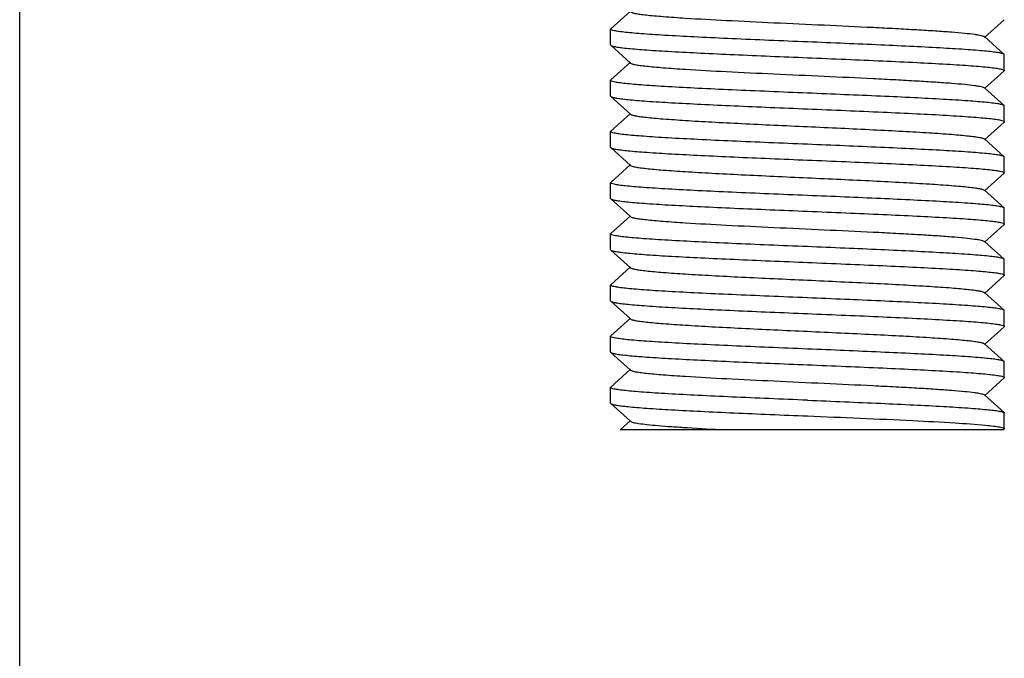
# Model space of a CAD drawing. Units: millimetres. Extents: x 17191 to 21614, y 2218 to 8338.
# Drawn here: x 19292 to 19317, y 6516 to 6533 of the extents above; entities that cross this region are included whole.
import ezdxf

# ---------------------------------------------------------------- set-up
doc = ezdxf.new("R2010")
doc.units = ezdxf.units.MM

msp = doc.modelspace()

# ---------------------------------------------------------------- linework, layer by layer
for p, q in [((19292.411, 6452.653), (19292.411, 6576.153)), ((19307.917, 6532.788), (19307.416, 6532.337)), ((19316.905, 6532.117), (19317.405, 6532.568)), ((19307.411, 6531.928), (19307.411, 6532.328)), ((19317.405, 6531.687), (19316.905, 6532.138)), ((19307.411, 6531.928), (19307.416, 6531.918)), ((19307.416, 6531.918), (19307.917, 6531.467)), ((19317.411, 6531.678), (19317.405, 6531.687)), ((19317.411, 6531.278), (19317.411, 6531.678)), ((19307.917, 6531.488), (19307.416, 6531.037)), ((19317.411, 6531.278), (19317.405, 6531.268)), ((19307.411, 6530.628), (19307.411, 6531.028)), ((19316.905, 6530.817), (19317.405, 6531.268)), ((19317.405, 6530.387), (19316.905, 6530.838)), ((19307.416, 6530.618), (19307.917, 6530.167)), ((19317.411, 6530.378), (19317.405, 6530.387)), ((19317.411, 6529.978), (19317.411, 6530.378)), ((19307.917, 6530.188), (19307.416, 6529.737)), ((19316.905, 6529.517), (19317.405, 6529.968)), ((19317.411, 6529.978), (19317.405, 6529.968)), ((19307.411, 6529.728), (19307.416, 6529.737)), ((19307.411, 6529.328), (19307.411, 6529.728)), ((19317.405, 6529.087), (19316.905, 6529.538)), ((19307.416, 6529.318), (19307.917, 6528.867)), ((19317.411, 6528.678), (19317.411, 6529.078)), ((19307.917, 6528.888), (19307.416, 6528.437)), ((19316.905, 6528.217), (19317.405, 6528.668)), ((19317.411, 6528.678), (19317.405, 6528.668)), ((19307.411, 6528.428), (19307.416, 6528.437)), ((19307.411, 6528.028), (19307.411, 6528.428)), ((19307.411, 6528.028), (19307.416, 6528.018)), ((19317.405, 6527.787), (19316.905, 6528.238)), ((19307.416, 6528.018), (19307.917, 6527.567)), ((19317.411, 6527.378), (19317.411, 6527.778)), ((19307.917, 6527.588), (19307.416, 6527.137)), ((19316.905, 6526.917), (19317.405, 6527.368)), ((19307.411, 6527.128), (19307.416, 6527.137)), ((19307.411, 6526.728), (19307.411, 6527.128)), ((19317.405, 6526.487), (19316.905, 6526.938)), ((19307.411, 6526.728), (19307.416, 6526.718)), ((19307.416, 6526.718), (19307.917, 6526.267)), ((19307.917, 6526.288), (19307.416, 6525.837)), ((19317.411, 6526.478), (19317.405, 6526.487)), ((19317.411, 6526.078), (19317.411, 6526.478)), ((19316.905, 6525.617), (19317.405, 6526.068)), ((19317.411, 6526.078), (19317.405, 6526.068)), ((19307.411, 6525.428), (19307.411, 6525.828)), ((19317.405, 6525.187), (19316.905, 6525.638)), ((19307.411, 6525.428), (19307.416, 6525.418)), ((19307.416, 6525.418), (19307.917, 6524.967)), ((19317.411, 6525.178), (19317.405, 6525.187)), ((19317.411, 6524.778), (19317.411, 6525.178)), ((19307.917, 6524.988), (19307.416, 6524.537)), ((19317.411, 6524.778), (19317.405, 6524.768)), ((19307.411, 6524.128), (19307.411, 6524.528)), ((19316.905, 6524.317), (19317.405, 6524.768)), ((19317.405, 6523.887), (19316.905, 6524.338)), ((19307.416, 6524.118), (19307.917, 6523.667)), ((19317.411, 6523.878), (19317.405, 6523.887)), ((19317.411, 6523.478), (19317.411, 6523.878)), ((19307.917, 6523.688), (19307.416, 6523.237)), ((19316.905, 6523.017), (19317.405, 6523.468)), ((19317.411, 6523.478), (19317.405, 6523.468)), ((19307.411, 6523.228), (19307.416, 6523.237)), ((19307.411, 6522.828), (19307.411, 6523.228)), ((19317.405, 6522.587), (19316.905, 6523.038)), ((19307.411, 6522.828), (19307.416, 6522.818)), ((19307.416, 6522.818), (19307.917, 6522.367)), ((19317.411, 6522.178), (19317.411, 6522.578)), ((19307.917, 6522.388), (19307.655, 6522.153)), ((19317.387, 6522.153), (19307.655, 6522.153)), ((19317.388, 6522.153), (19317.405, 6522.168)), ((19317.411, 6522.178), (19317.405, 6522.168))]:
    msp.add_line(p, q)
for points, knots in [([(19307.917, 6532.767), (19307.928, 6532.757), (19307.971, 6532.743), (19308.053, 6532.724), (19308.175, 6532.706), (19308.334, 6532.687), (19308.531, 6532.667), (19308.86, 6532.64), (19309.471, 6532.598), (19310.408, 6532.547), (19311.584, 6532.491), (19312.826, 6532.434), (19313.858, 6532.386), (19314.641, 6532.346), (19315.168, 6532.317), (19315.64, 6532.288), (19316.046, 6532.259), (19316.379, 6532.231), (19316.607, 6532.206), (19316.747, 6532.184), (19316.82, 6532.17), (19316.87, 6532.156), (19316.897, 6532.145), (19316.905, 6532.138)], [0, 0, 0, 0, 0.005143, 0.014512, 0.028157, 0.046011, 0.067929, 0.09371, 0.155964, 0.271649, 0.405705, 0.547349, 0.685182, 0.749164, 0.808115, 0.860833, 0.906274, 0.943508, 0.971828, 0.982462, 0.990691, 0.996515, 1, 1, 1, 1]), ([(19312.411, 6532.003), (19312.086, 6532.016), (19311.448, 6532.043), (19310.522, 6532.082), (19309.669, 6532.122), (19309.018, 6532.156), (19308.559, 6532.184), (19308.267, 6532.204), (19308.016, 6532.224), (19307.806, 6532.244), (19307.643, 6532.263), (19307.519, 6532.284), (19307.453, 6532.299), (19307.411, 6532.317), (19307.411, 6532.328)], [0, 0, 0, 0, 0.194391, 0.38143, 0.553765, 0.704904, 0.770662, 0.829033, 0.879447, 0.921455, 0.954649, 0.978764, 0.993702, 1, 1, 1, 1]), ([(19307.416, 6531.918), (19307.428, 6531.907), (19307.475, 6531.894), (19307.563, 6531.875), (19307.698, 6531.857), (19307.873, 6531.837), (19308.091, 6531.818), (19308.456, 6531.79), (19308.999, 6531.757), (19309.737, 6531.719), (19310.573, 6531.68), (19311.475, 6531.641), (19312.095, 6531.616), (19312.411, 6531.603)], [0, 0, 0, 0, 0.009713, 0.028003, 0.054943, 0.090385, 0.134027, 0.185481, 0.309963, 0.459391, 0.628331, 0.810802, 1, 1, 1, 1]), ([(19317.405, 6531.687), (19317.393, 6531.698), (19317.346, 6531.712), (19317.258, 6531.731), (19317.124, 6531.749), (19316.948, 6531.768), (19316.731, 6531.787), (19316.365, 6531.815), (19315.823, 6531.848), (19315.084, 6531.887), (19314.249, 6531.925), (19313.347, 6531.964), (19312.726, 6531.99), (19312.411, 6532.003)], [0, 0, 0, 0, 0.009712, 0.027999, 0.054937, 0.09038, 0.134024, 0.18548, 0.309968, 0.459398, 0.628338, 0.810805, 1, 1, 1, 1]), ([(19312.411, 6531.603), (19312.736, 6531.589), (19313.374, 6531.563), (19314.3, 6531.523), (19315.153, 6531.483), (19315.804, 6531.449), (19316.264, 6531.421), (19316.555, 6531.401), (19316.806, 6531.381), (19317.016, 6531.361), (19317.179, 6531.342), (19317.303, 6531.322), (19317.368, 6531.306), (19317.411, 6531.288), (19317.411, 6531.278)], [0, 0, 0, 0, 0.194453, 0.381525, 0.55389, 0.705052, 0.770817, 0.829188, 0.879596, 0.921592, 0.954761, 0.978844, 0.993741, 1, 1, 1, 1]), ([(19307.917, 6531.467), (19307.928, 6531.457), (19307.971, 6531.443), (19308.053, 6531.424), (19308.175, 6531.406), (19308.334, 6531.387), (19308.531, 6531.367), (19308.86, 6531.34), (19309.471, 6531.298), (19310.408, 6531.247), (19311.584, 6531.191), (19312.826, 6531.134), (19313.858, 6531.086), (19314.641, 6531.046), (19315.168, 6531.017), (19315.64, 6530.988), (19316.046, 6530.959), (19316.379, 6530.931), (19316.607, 6530.906), (19316.747, 6530.884), (19316.82, 6530.87), (19316.87, 6530.856), (19316.897, 6530.845), (19316.905, 6530.838)], [0, 0, 0, 0, 0.005148, 0.014513, 0.028157, 0.046016, 0.067929, 0.093712, 0.155964, 0.27165, 0.405707, 0.547351, 0.685184, 0.749166, 0.808118, 0.860835, 0.906276, 0.943511, 0.971828, 0.982461, 0.990694, 0.996519, 1, 1, 1, 1]), ([(19312.411, 6530.703), (19312.086, 6530.716), (19311.448, 6530.743), (19310.522, 6530.782), (19309.668, 6530.822), (19309.018, 6530.856), (19308.558, 6530.884), (19308.267, 6530.904), (19308.016, 6530.924), (19307.806, 6530.944), (19307.643, 6530.963), (19307.519, 6530.984), (19307.453, 6530.999), (19307.411, 6531.017), (19307.411, 6531.028)], [0, 0, 0, 0, 0.194426, 0.381496, 0.55385, 0.704995, 0.77075, 0.829114, 0.879519, 0.921516, 0.954696, 0.978798, 0.993718, 1, 1, 1, 1]), ([(19307.416, 6530.618), (19307.428, 6530.607), (19307.475, 6530.594), (19307.563, 6530.575), (19307.698, 6530.557), (19307.873, 6530.537), (19308.091, 6530.518), (19308.456, 6530.49), (19308.999, 6530.457), (19309.737, 6530.419), (19310.573, 6530.38), (19311.475, 6530.341), (19312.095, 6530.316), (19312.411, 6530.303)], [0, 0, 0, 0, 0.009711, 0.027996, 0.054944, 0.090383, 0.134036, 0.185495, 0.30998, 0.459404, 0.628345, 0.810796, 1, 1, 1, 1]), ([(19317.405, 6530.387), (19317.393, 6530.398), (19317.346, 6530.412), (19317.258, 6530.431), (19317.124, 6530.449), (19316.948, 6530.468), (19316.731, 6530.487), (19316.365, 6530.515), (19315.822, 6530.548), (19315.084, 6530.587), (19314.248, 6530.625), (19313.346, 6530.664), (19312.726, 6530.69), (19312.411, 6530.703)], [0, 0, 0, 0, 0.009714, 0.028006, 0.054949, 0.090399, 0.134053, 0.185517, 0.310018, 0.459449, 0.628373, 0.810812, 1, 1, 1, 1]), ([(19312.411, 6530.303), (19312.736, 6530.289), (19313.374, 6530.263), (19314.3, 6530.223), (19315.154, 6530.183), (19315.804, 6530.149), (19316.264, 6530.121), (19316.555, 6530.101), (19316.807, 6530.081), (19317.017, 6530.061), (19317.18, 6530.042), (19317.303, 6530.022), (19317.368, 6530.006), (19317.411, 6529.988), (19317.411, 6529.978)], [0, 0, 0, 0, 0.19449, 0.381602, 0.553985, 0.70515, 0.770916, 0.829283, 0.879684, 0.921668, 0.954822, 0.978886, 0.993761, 1, 1, 1, 1]), ([(19307.917, 6530.167), (19307.928, 6530.157), (19307.971, 6530.143), (19308.053, 6530.124), (19308.175, 6530.106), (19308.334, 6530.087), (19308.531, 6530.067), (19308.86, 6530.04), (19309.348, 6530.007), (19310.012, 6529.968), (19310.762, 6529.93), (19311.571, 6529.891), (19312.411, 6529.853), (19313.25, 6529.814), (19314.06, 6529.776), (19314.81, 6529.737), (19315.473, 6529.699), (19315.961, 6529.666), (19316.291, 6529.638), (19316.487, 6529.619), (19316.646, 6529.6), (19316.769, 6529.581), (19316.85, 6529.563), (19316.893, 6529.549), (19316.905, 6529.538)], [0, 0, 0, 0, 0.00515, 0.014509, 0.028157, 0.046016, 0.067926, 0.093715, 0.155964, 0.230555, 0.31481, 0.405713, 0.500003, 0.59429, 0.685195, 0.769452, 0.844036, 0.906288, 0.932073, 0.953993, 0.971843, 0.985491, 0.994862, 1, 1, 1, 1]), ([(19312.411, 6529.403), (19312.086, 6529.416), (19311.448, 6529.443), (19310.522, 6529.482), (19309.668, 6529.522), (19309.018, 6529.556), (19308.558, 6529.584), (19308.267, 6529.604), (19308.015, 6529.624), (19307.805, 6529.644), (19307.642, 6529.663), (19307.519, 6529.684), (19307.453, 6529.699), (19307.411, 6529.717), (19307.411, 6529.728)], [0, 0, 0, 0, 0.194453, 0.381524, 0.553895, 0.705043, 0.770802, 0.829162, 0.879572, 0.921566, 0.954736, 0.978833, 0.993727, 1, 1, 1, 1]), ([(19307.416, 6529.318), (19307.428, 6529.307), (19307.475, 6529.294), (19307.563, 6529.275), (19307.698, 6529.257), (19307.874, 6529.237), (19308.091, 6529.218), (19308.456, 6529.19), (19308.999, 6529.157), (19309.737, 6529.119), (19310.573, 6529.08), (19311.475, 6529.041), (19312.095, 6529.016), (19312.411, 6529.003)], [0, 0, 0, 0, 0.009714, 0.028005, 0.054948, 0.090398, 0.134052, 0.185515, 0.310015, 0.459438, 0.62836, 0.810809, 1, 1, 1, 1]), ([(19317.405, 6529.087), (19317.393, 6529.098), (19317.346, 6529.112), (19317.258, 6529.131), (19317.124, 6529.149), (19316.948, 6529.168), (19316.731, 6529.187), (19316.365, 6529.215), (19315.822, 6529.248), (19315.084, 6529.287), (19314.248, 6529.325), (19313.346, 6529.364), (19312.726, 6529.39), (19312.411, 6529.403)], [0, 0, 0, 0, 0.009714, 0.028005, 0.054948, 0.090398, 0.134051, 0.185515, 0.310015, 0.459438, 0.62836, 0.810809, 1, 1, 1, 1]), ([(19307.917, 6528.867), (19307.928, 6528.857), (19307.971, 6528.843), (19308.053, 6528.824), (19308.175, 6528.806), (19308.334, 6528.787), (19308.531, 6528.767), (19308.86, 6528.74), (19309.348, 6528.707), (19310.012, 6528.668), (19310.762, 6528.63), (19311.571, 6528.591), (19312.411, 6528.553), (19313.25, 6528.514), (19314.06, 6528.476), (19314.81, 6528.437), (19315.473, 6528.399), (19315.961, 6528.366), (19316.291, 6528.338), (19316.487, 6528.319), (19316.646, 6528.3), (19316.769, 6528.281), (19316.85, 6528.263), (19316.893, 6528.249), (19316.905, 6528.238)], [0, 0, 0, 0, 0.005145, 0.014504, 0.028159, 0.046013, 0.067923, 0.093715, 0.155962, 0.230552, 0.314809, 0.405711, 0.500002, 0.59429, 0.685194, 0.769453, 0.844038, 0.906287, 0.932076, 0.953994, 0.971842, 0.985495, 0.994862, 1, 1, 1, 1]), ([(19312.411, 6529.003), (19312.736, 6528.989), (19313.374, 6528.963), (19314.3, 6528.923), (19315.153, 6528.883), (19315.804, 6528.849), (19316.264, 6528.821), (19316.555, 6528.801), (19316.806, 6528.781), (19317.016, 6528.761), (19317.179, 6528.742), (19317.303, 6528.722), (19317.368, 6528.706), (19317.411, 6528.688), (19317.411, 6528.678)], [0, 0, 0, 0, 0.194461, 0.381562, 0.553938, 0.705094, 0.77085, 0.829213, 0.879613, 0.921602, 0.954768, 0.978847, 0.993743, 1, 1, 1, 1]), ([(19312.411, 6528.103), (19312.086, 6528.116), (19311.447, 6528.143), (19310.521, 6528.182), (19309.668, 6528.222), (19309.017, 6528.256), (19308.557, 6528.284), (19308.266, 6528.304), (19308.015, 6528.324), (19307.805, 6528.344), (19307.642, 6528.363), (19307.518, 6528.384), (19307.453, 6528.399), (19307.411, 6528.417), (19307.411, 6528.428)], [0, 0, 0, 0, 0.194491, 0.381603, 0.553987, 0.705152, 0.770918, 0.829285, 0.879685, 0.921669, 0.954823, 0.978887, 0.993762, 1, 1, 1, 1]), ([(19317.405, 6527.787), (19317.393, 6527.798), (19317.346, 6527.812), (19317.258, 6527.831), (19317.124, 6527.849), (19316.948, 6527.868), (19316.731, 6527.887), (19316.365, 6527.915), (19315.823, 6527.948), (19315.084, 6527.987), (19314.249, 6528.025), (19313.347, 6528.064), (19312.726, 6528.09), (19312.411, 6528.103)], [0, 0, 0, 0, 0.009714, 0.028003, 0.054944, 0.090391, 0.134038, 0.185495, 0.309979, 0.459405, 0.628341, 0.810807, 1, 1, 1, 1]), ([(19307.416, 6528.018), (19307.428, 6528.007), (19307.475, 6527.994), (19307.563, 6527.975), (19307.698, 6527.957), (19307.873, 6527.937), (19308.091, 6527.918), (19308.456, 6527.89), (19308.999, 6527.857), (19309.737, 6527.819), (19310.573, 6527.78), (19311.475, 6527.741), (19312.095, 6527.716), (19312.411, 6527.703)], [0, 0, 0, 0, 0.009714, 0.028003, 0.054944, 0.090393, 0.134043, 0.185504, 0.310002, 0.459434, 0.628366, 0.810813, 1, 1, 1, 1]), ([(19307.917, 6527.567), (19307.928, 6527.557), (19307.971, 6527.543), (19308.053, 6527.524), (19308.175, 6527.506), (19308.334, 6527.487), (19308.531, 6527.467), (19308.86, 6527.44), (19309.471, 6527.398), (19310.408, 6527.347), (19311.584, 6527.291), (19312.826, 6527.234), (19313.858, 6527.186), (19314.641, 6527.146), (19315.168, 6527.117), (19315.64, 6527.088), (19316.046, 6527.059), (19316.379, 6527.031), (19316.607, 6527.006), (19316.747, 6526.984), (19316.82, 6526.97), (19316.87, 6526.956), (19316.897, 6526.945), (19316.905, 6526.938)], [0, 0, 0, 0, 0.005141, 0.014503, 0.028158, 0.046008, 0.067921, 0.093713, 0.155959, 0.271647, 0.405704, 0.547349, 0.685182, 0.74917, 0.808115, 0.860843, 0.906273, 0.94352, 0.971827, 0.982469, 0.990703, 0.996518, 1, 1, 1, 1]), ([(19312.411, 6527.703), (19312.736, 6527.689), (19313.373, 6527.663), (19314.299, 6527.623), (19315.153, 6527.583), (19315.803, 6527.549), (19316.263, 6527.521), (19316.554, 6527.501), (19316.806, 6527.481), (19317.016, 6527.461), (19317.179, 6527.442), (19317.302, 6527.422), (19317.368, 6527.406), (19317.411, 6527.388), (19317.411, 6527.378)], [0, 0, 0, 0, 0.194404, 0.381456, 0.553795, 0.704933, 0.770688, 0.829055, 0.879464, 0.921467, 0.954656, 0.97877, 0.993704, 1, 1, 1, 1]), ([(19312.411, 6526.803), (19312.086, 6526.816), (19311.448, 6526.843), (19310.522, 6526.882), (19309.669, 6526.922), (19309.018, 6526.956), (19308.558, 6526.984), (19308.267, 6527.004), (19308.016, 6527.024), (19307.806, 6527.044), (19307.643, 6527.063), (19307.519, 6527.084), (19307.453, 6527.099), (19307.411, 6527.117), (19307.411, 6527.128)], [0, 0, 0, 0, 0.194416, 0.381463, 0.553811, 0.704963, 0.770725, 0.829097, 0.87951, 0.921515, 0.954698, 0.9788, 0.993719, 1, 1, 1, 1]), ([(19317.405, 6526.487), (19317.393, 6526.498), (19317.346, 6526.512), (19317.258, 6526.531), (19317.124, 6526.549), (19316.948, 6526.568), (19316.731, 6526.587), (19316.365, 6526.615), (19315.823, 6526.648), (19315.084, 6526.687), (19314.249, 6526.725), (19313.347, 6526.764), (19312.726, 6526.79), (19312.411, 6526.803)], [0, 0, 0, 0, 0.009713, 0.028001, 0.054939, 0.09038, 0.134021, 0.185475, 0.309958, 0.459386, 0.628327, 0.8108, 1, 1, 1, 1]), ([(19307.416, 6526.718), (19307.428, 6526.707), (19307.475, 6526.694), (19307.563, 6526.675), (19307.698, 6526.657), (19307.873, 6526.637), (19308.091, 6526.618), (19308.456, 6526.59), (19308.999, 6526.557), (19309.737, 6526.519), (19310.573, 6526.48), (19311.475, 6526.441), (19312.095, 6526.416), (19312.411, 6526.403)], [0, 0, 0, 0, 0.009713, 0.028, 0.054939, 0.09038, 0.134021, 0.185474, 0.309958, 0.459387, 0.628328, 0.8108, 1, 1, 1, 1]), ([(19312.411, 6526.403), (19312.736, 6526.389), (19313.373, 6526.363), (19314.299, 6526.323), (19315.153, 6526.283), (19315.803, 6526.249), (19316.263, 6526.221), (19316.554, 6526.201), (19316.806, 6526.181), (19317.016, 6526.161), (19317.179, 6526.142), (19317.303, 6526.122), (19317.368, 6526.106), (19317.411, 6526.088), (19317.411, 6526.078)], [0, 0, 0, 0, 0.194412, 0.381458, 0.553803, 0.704953, 0.770716, 0.829088, 0.879501, 0.921507, 0.954691, 0.978795, 0.993717, 1, 1, 1, 1]), ([(19307.917, 6526.267), (19307.928, 6526.257), (19307.971, 6526.243), (19308.053, 6526.224), (19308.175, 6526.206), (19308.334, 6526.187), (19308.531, 6526.167), (19308.86, 6526.14), (19309.348, 6526.107), (19310.012, 6526.068), (19310.762, 6526.03), (19311.571, 6525.991), (19312.411, 6525.953), (19313.25, 6525.914), (19314.06, 6525.876), (19314.81, 6525.837), (19315.473, 6525.799), (19315.961, 6525.766), (19316.291, 6525.738), (19316.487, 6525.719), (19316.646, 6525.7), (19316.769, 6525.681), (19316.85, 6525.663), (19316.893, 6525.649), (19316.905, 6525.638)], [0, 0, 0, 0, 0.005138, 0.014506, 0.028158, 0.046006, 0.067925, 0.093713, 0.155963, 0.230547, 0.314806, 0.40571, 0.499998, 0.594288, 0.68519, 0.769447, 0.844038, 0.906285, 0.932077, 0.953986, 0.971841, 0.985495, 0.994854, 1, 1, 1, 1]), ([(19312.411, 6525.503), (19312.086, 6525.516), (19311.448, 6525.543), (19310.522, 6525.582), (19309.669, 6525.622), (19309.018, 6525.656), (19308.559, 6525.684), (19308.267, 6525.704), (19308.016, 6525.724), (19307.806, 6525.744), (19307.643, 6525.763), (19307.519, 6525.784), (19307.453, 6525.799), (19307.411, 6525.817), (19307.411, 6525.828)], [0, 0, 0, 0, 0.194403, 0.381454, 0.553793, 0.704932, 0.770687, 0.829054, 0.879463, 0.921467, 0.954656, 0.97877, 0.993704, 1, 1, 1, 1]), ([(19307.416, 6525.418), (19307.428, 6525.407), (19307.475, 6525.394), (19307.563, 6525.375), (19307.698, 6525.357), (19307.873, 6525.337), (19308.091, 6525.318), (19308.456, 6525.29), (19308.999, 6525.257), (19309.737, 6525.219), (19310.573, 6525.18), (19311.475, 6525.141), (19312.095, 6525.116), (19312.411, 6525.103)], [0, 0, 0, 0, 0.009722, 0.028004, 0.054945, 0.090394, 0.134029, 0.185487, 0.309965, 0.459392, 0.628328, 0.810815, 1, 1, 1, 1]), ([(19317.405, 6525.187), (19317.393, 6525.198), (19317.346, 6525.212), (19317.258, 6525.231), (19317.124, 6525.249), (19316.948, 6525.268), (19316.731, 6525.287), (19316.365, 6525.315), (19315.822, 6525.348), (19315.084, 6525.387), (19314.248, 6525.425), (19313.346, 6525.464), (19312.726, 6525.49), (19312.411, 6525.503)], [0, 0, 0, 0, 0.009714, 0.028003, 0.054944, 0.090391, 0.134042, 0.185503, 0.309999, 0.459432, 0.628364, 0.810812, 1, 1, 1, 1]), ([(19312.411, 6525.103), (19312.736, 6525.089), (19313.374, 6525.063), (19314.3, 6525.023), (19315.153, 6524.983), (19315.804, 6524.949), (19316.264, 6524.921), (19316.555, 6524.901), (19316.806, 6524.881), (19317.016, 6524.861), (19317.179, 6524.842), (19317.303, 6524.822), (19317.368, 6524.806), (19317.411, 6524.788), (19317.411, 6524.778)], [0, 0, 0, 0, 0.194458, 0.381535, 0.553901, 0.705064, 0.77083, 0.8292, 0.879607, 0.921602, 0.954769, 0.97885, 0.993744, 1, 1, 1, 1]), ([(19307.917, 6524.967), (19307.928, 6524.957), (19307.971, 6524.943), (19308.053, 6524.924), (19308.175, 6524.906), (19308.334, 6524.887), (19308.531, 6524.867), (19308.86, 6524.84), (19309.348, 6524.807), (19310.012, 6524.768), (19310.762, 6524.73), (19311.571, 6524.691), (19312.411, 6524.653), (19313.25, 6524.614), (19314.06, 6524.576), (19314.81, 6524.537), (19315.473, 6524.499), (19315.961, 6524.466), (19316.291, 6524.438), (19316.487, 6524.419), (19316.646, 6524.4), (19316.769, 6524.381), (19316.85, 6524.363), (19316.893, 6524.349), (19316.905, 6524.338)], [0, 0, 0, 0, 0.005138, 0.014508, 0.028156, 0.046008, 0.067928, 0.093711, 0.155964, 0.230549, 0.314805, 0.40571, 0.499997, 0.594287, 0.685191, 0.769444, 0.844034, 0.906285, 0.932071, 0.953982, 0.971842, 0.985488, 0.994851, 1, 1, 1, 1]), ([(19312.411, 6524.203), (19312.086, 6524.216), (19311.448, 6524.243), (19310.522, 6524.282), (19309.668, 6524.322), (19309.018, 6524.356), (19308.558, 6524.384), (19308.267, 6524.404), (19308.015, 6524.424), (19307.805, 6524.444), (19307.642, 6524.463), (19307.519, 6524.484), (19307.453, 6524.499), (19307.411, 6524.517), (19307.411, 6524.528)], [0, 0, 0, 0, 0.194429, 0.38153, 0.55389, 0.705041, 0.770792, 0.829156, 0.879558, 0.921545, 0.954729, 0.978815, 0.993728, 1, 1, 1, 1]), ([(19307.416, 6524.118), (19307.428, 6524.107), (19307.475, 6524.094), (19307.563, 6524.075), (19307.698, 6524.057), (19307.873, 6524.037), (19308.091, 6524.018), (19308.456, 6523.99), (19308.999, 6523.957), (19309.737, 6523.919), (19310.573, 6523.88), (19311.475, 6523.841), (19312.095, 6523.816), (19312.411, 6523.803)], [0, 0, 0, 0, 0.009715, 0.028004, 0.054946, 0.090395, 0.134046, 0.185507, 0.310001, 0.459422, 0.62835, 0.810809, 1, 1, 1, 1]), ([(19317.405, 6523.887), (19317.393, 6523.898), (19317.346, 6523.912), (19317.258, 6523.931), (19317.124, 6523.949), (19316.948, 6523.968), (19316.731, 6523.987), (19316.365, 6524.015), (19315.822, 6524.048), (19315.084, 6524.087), (19314.248, 6524.125), (19313.346, 6524.164), (19312.726, 6524.19), (19312.411, 6524.203)], [0, 0, 0, 0, 0.009714, 0.028006, 0.054949, 0.090399, 0.134053, 0.185517, 0.310018, 0.459449, 0.628372, 0.810812, 1, 1, 1, 1]), ([(19312.411, 6523.803), (19312.736, 6523.789), (19313.374, 6523.763), (19314.3, 6523.723), (19315.154, 6523.683), (19315.804, 6523.649), (19316.264, 6523.621), (19316.555, 6523.601), (19316.807, 6523.581), (19317.017, 6523.561), (19317.179, 6523.542), (19317.303, 6523.522), (19317.368, 6523.506), (19317.411, 6523.488), (19317.411, 6523.478)], [0, 0, 0, 0, 0.194484, 0.3816, 0.553984, 0.705146, 0.770907, 0.829272, 0.879672, 0.921656, 0.954812, 0.978878, 0.993757, 1, 1, 1, 1]), ([(19307.917, 6523.667), (19307.928, 6523.657), (19307.971, 6523.643), (19308.053, 6523.624), (19308.175, 6523.606), (19308.334, 6523.587), (19308.531, 6523.567), (19308.86, 6523.54), (19309.471, 6523.498), (19310.408, 6523.447), (19311.584, 6523.391), (19312.826, 6523.334), (19313.858, 6523.286), (19314.641, 6523.246), (19315.168, 6523.217), (19315.64, 6523.188), (19316.046, 6523.159), (19316.379, 6523.131), (19316.607, 6523.106), (19316.747, 6523.084), (19316.82, 6523.07), (19316.87, 6523.056), (19316.897, 6523.045), (19316.905, 6523.038)], [0, 0, 0, 0, 0.005147, 0.014513, 0.028157, 0.046016, 0.067929, 0.093712, 0.155965, 0.27165, 0.405707, 0.547351, 0.685184, 0.749166, 0.808118, 0.860835, 0.906276, 0.943511, 0.971828, 0.982461, 0.990695, 0.99652, 1, 1, 1, 1]), ([(19312.411, 6522.903), (19312.086, 6522.916), (19311.447, 6522.943), (19310.521, 6522.982), (19309.668, 6523.022), (19309.017, 6523.056), (19308.557, 6523.084), (19308.266, 6523.104), (19308.015, 6523.124), (19307.805, 6523.144), (19307.642, 6523.163), (19307.518, 6523.184), (19307.453, 6523.199), (19307.411, 6523.217), (19307.411, 6523.228)], [0, 0, 0, 0, 0.194485, 0.381602, 0.553987, 0.705148, 0.77091, 0.829275, 0.879674, 0.921658, 0.954814, 0.97888, 0.993758, 1, 1, 1, 1]), ([(19307.416, 6522.818), (19307.428, 6522.807), (19307.475, 6522.794), (19307.563, 6522.775), (19307.698, 6522.757), (19307.874, 6522.737), (19308.091, 6522.718), (19308.456, 6522.69), (19308.999, 6522.657), (19309.738, 6522.619), (19310.573, 6522.58), (19311.475, 6522.541), (19312.095, 6522.516), (19312.411, 6522.503)], [0, 0, 0, 0, 0.009714, 0.028006, 0.054949, 0.090399, 0.134053, 0.185517, 0.310018, 0.459449, 0.628372, 0.810812, 1, 1, 1, 1]), ([(19312.411, 6522.903), (19312.726, 6522.89), (19313.346, 6522.864), (19314.248, 6522.825), (19315.084, 6522.787), (19315.823, 6522.748), (19316.365, 6522.715), (19316.731, 6522.687), (19316.948, 6522.668), (19317.124, 6522.649), (19317.258, 6522.631), (19317.346, 6522.612), (19317.393, 6522.598), (19317.405, 6522.587)], [0, 0, 0, 0, 0.189171, 0.371656, 0.540577, 0.690008, 0.814499, 0.865969, 0.909602, 0.945049, 0.971999, 0.990273, 1, 1, 1, 1]), ([(19307.917, 6522.367), (19307.923, 6522.361), (19307.946, 6522.351), (19308.015, 6522.331), (19308.149, 6522.309), (19308.361, 6522.283), (19308.641, 6522.257), (19308.985, 6522.231), (19309.551, 6522.194), (19310.002, 6522.169), (19310.319, 6522.153)], [0, 0, 0, 0, 0.011488, 0.030132, 0.08971, 0.178693, 0.295667, 0.438839, 0.605927, 1, 1, 1, 1]), ([(19312.411, 6522.503), (19313.303, 6522.466), (19314.553, 6522.415), (19316.061, 6522.336), (19316.676, 6522.294), (19316.933, 6522.269)], [0, 0, 0, 0, 0.591792, 0.828654, 1, 1, 1, 1]), ([(19316.933, 6522.269), (19317.002, 6522.262), (19317.122, 6522.249), (19317.271, 6522.229), (19317.36, 6522.209), (19317.4, 6522.193), (19317.411, 6522.182), (19317.411, 6522.178)], [0, 0, 0, 0, 0.423269, 0.730899, 0.920662, 0.972222, 1, 1, 1, 1])]:
    msp.add_open_spline(points, degree=3, knots=knots)
for points in [[(19307.411, 6532.328), (19307.411, 6532.331), (19307.413, 6532.335), (19307.416, 6532.337)], [(19307.411, 6531.028), (19307.411, 6531.031), (19307.413, 6531.035), (19307.416, 6531.037)], [(19307.411, 6530.628), (19307.411, 6530.624), (19307.413, 6530.621), (19307.416, 6530.618)], [(19307.411, 6529.328), (19307.411, 6529.324), (19307.413, 6529.321), (19307.416, 6529.318)], [(19317.411, 6529.078), (19317.411, 6529.081), (19317.408, 6529.085), (19317.405, 6529.087)], [(19317.411, 6527.778), (19317.411, 6527.781), (19317.408, 6527.785), (19317.405, 6527.787)], [(19317.411, 6527.378), (19317.411, 6527.374), (19317.408, 6527.371), (19317.405, 6527.368)], [(19307.411, 6525.828), (19307.411, 6525.831), (19307.413, 6525.835), (19307.416, 6525.837)], [(19307.411, 6524.528), (19307.411, 6524.531), (19307.413, 6524.535), (19307.416, 6524.537)], [(19307.411, 6524.128), (19307.411, 6524.124), (19307.413, 6524.121), (19307.416, 6524.118)], [(19317.405, 6522.587), (19317.408, 6522.585), (19317.411, 6522.581), (19317.411, 6522.578)]]:
    msp.add_open_spline(points, degree=3)

doc.saveas('drawing.dxf')
